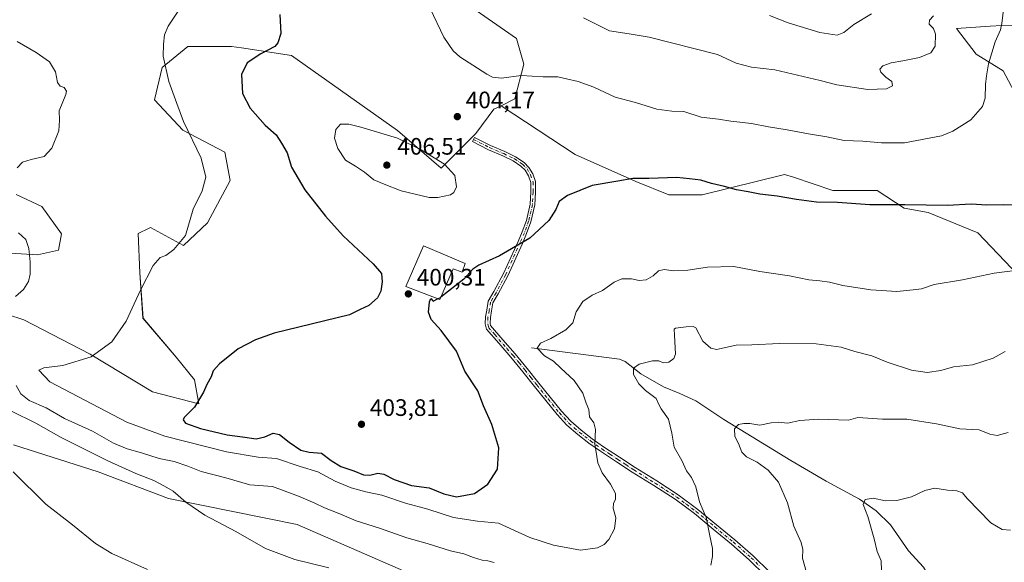
# Model space of a CAD drawing. Units: metres. Extents: x 583989 to 587460, y 4694231 to 4696594.
# Drawn here: x 585826 to 586241, y 4695916 to 4696144 of the extents above; entities that cross this region are included whole.
import ezdxf

# ---------------------------------------------------------------- set-up
doc = ezdxf.new("R2010")
doc.units = ezdxf.units.M
doc.header["$MEASUREMENT"] = 0
doc.linetypes.add('DGN Style 3', pattern=[2.307223, 1.648017, -0.659207])
doc.linetypes.add('DGN Style 4', pattern=[2.638475, 1.318413, -0.659207, 0.001648, -0.659207])
for name, color, linetype, lineweight in [('Camino Cxs', 7, 'Continuous', 0), ('Camino eje', 30, 'DGN Style 4', 13), ('Corriente natural lineal', 142, 'Continuous', 13), ('Cultivos herbáceos CxS', 92, 'Continuous', 0), ('Curva de nivel maestra', 30, 'Continuous', 30), ('Curva de nivel maestra oculto', 30, 'DGN Style 3', 30), ('Curva de nivel normal', 30, 'Continuous', 0), ('Edificación industrial Cxs', 135, 'Continuous', 13), ('Matorral CxS', 135, 'Continuous', 0), ('Punto de cota en terreno', 7, 'Continuous', 0), ('Rótulo de punto de cota en terreno', 7, 'Continuous', 0), ('Suelo desnudo CxS', 253, 'Continuous', 0)]:
    doc.layers.add(name, color=color, linetype=linetype, lineweight=lineweight)
doc.styles.add('Style-Arial', font='txt')

# ---------------------------------------------------------------- blocks, each defined once
blk = doc.blocks.new('*U8')
at = {"layer": 'Matorral CxS', "color": 135, "linetype": 'Continuous', "lineweight": 0}
for points in [[(586259.0837, 4696141.2137, 402.4636), (586240.0313, 4696141.8157, 405.3139), (586235.1679, 4696141.4831, 405.9753), (586220.9823, 4696140.5131, 408.6287), (586229.2566, 4696129.7281, 406.8266), (586240.6993, 4696122.7599, 404.1728), (586246.4341, 4696111.9709, 403.0337)], [(586246.9181, 4696036.7007, 395.0817), (586229.9593, 4696054.5167, 398.1628), (586209.0535, 4696062.9937, 399.8994), (586198.8893, 4696064.8819, 400.1382), (586187.5593, 4696072.3329, 401.4621), (586168.9037, 4696072.3329, 401.0685), (586152.2951, 4696077.8719, 401.6313), (586148.5517, 4696079.1203, 401.7688), (586113.7837, 4696070.4533, 399.509), (586099.8129, 4696070.4295, 399.2967), (586085.8317, 4696076.1237, 400.1887), (586060.41, 4696087.5137, 401.7565), (586029.1301, 4696108.0431, 404.3094), (586034.9675, 4696110.9751, 404.4317), (586038.7514, 4696125.5921, 405.683), (586035.5575, 4696136.3859, 406.6232), (586015.4175, 4696150.3861, 406.5791)]]:
    blk.add_polyline3d(points, dxfattribs=at)
blk = doc.blocks.new('*U19')
at = {"layer": 'Matorral CxS', "color": 135, "linetype": 'Continuous', "lineweight": 0}
for points in [[(586005.4848, 4695904.4719, 386.4935), (585943.2031, 4695931.6811, 387.548), (585889.0631, 4695942.5327, 384.7816), (585859.3388, 4695953.7709, 383.4338), (585823.7555, 4695965.1451, 381.0209)], [(585824.8399, 4696070.5959, 390.4919), (585835.6445, 4696065.5329, 391.3235), (585843.9207, 4696054.1123, 391.5756), (585842.6623, 4696047.1243, 391.0875), (585833.7755, 4696045.2023, 390.1802), (585803.9249, 4696047.0569, 387.1477)], [(585814.1295, 4696022.2995, 389.8321), (585828.1089, 4696017.8767, 390.9405), (585856.0763, 4696003.3143, 394.2885), (585882.28, 4695987.4973, 397.8976), (585901.836, 4695982.4289, 399.7855), (585899.9129, 4695992.5903, 399.1959), (585892.2749, 4696002.1045, 397.6868), (585878.2753, 4696018.5983, 395.3951), (585876.9718, 4696037.6529, 394.3422), (585876.3076, 4696054.1675, 393.4534), (585880.9147, 4696056.4827, 393.6142), (585881.3829, 4696056.7177, 393.6291), (585895.3673, 4696049.1189, 394.9603), (585905.5107, 4696058.6645, 395.3681), (585915.0049, 4696076.4671, 395.8168), (585912.8087, 4696088.4541, 396.3097), (585895.0009, 4696097.7873, 394.6085), (585883.1295, 4696110.5131, 393.6021), (585886.3441, 4696124.0611, 394.6593), (585897.1246, 4696132.9729, 395.9783), (585915.5403, 4696133.0039, 398.1971), (585919.7671, 4696132.3633, 398.6731), (585940.7935, 4696129.1765, 400.5825), (585985.4587, 4696097.5505, 404.5422), (586003.9019, 4696081.7001, 405.2424), (586018.4819, 4696096.3363, 403.986), (586026.0845, 4696106.5127, 404.2913), (586029.1301, 4696108.0431, 404.3094), (586060.41, 4696087.5137, 401.7565), (586085.8317, 4696076.1237, 400.1887), (586099.8129, 4696070.4295, 399.2967), (586113.7837, 4696070.4533, 399.509), (586148.5517, 4696079.1203, 401.7688), (586152.2951, 4696077.8719, 401.6313), (586168.9037, 4696072.3329, 401.0685), (586187.5593, 4696072.3329, 401.4621), (586198.8893, 4696064.8819, 400.1382), (586209.0535, 4696062.9937, 399.8994), (586229.9593, 4696054.5167, 398.1628), (586246.9181, 4696036.7007, 395.0817)], [(586246.4341, 4696111.9709, 403.0337), (586240.6993, 4696122.7599, 404.1728), (586229.2566, 4696129.7281, 406.8266), (586220.9823, 4696140.5131, 408.6287), (586235.1679, 4696141.4831, 405.9753), (586240.0313, 4696141.8157, 405.3139), (586259.0837, 4696141.2137, 402.4636)]]:
    blk.add_polyline3d(points, dxfattribs=at)
blk = doc.blocks.new('*U20')
at = {"layer": 'Cultivos herbáceos CxS', "color": 92, "linetype": 'Continuous', "lineweight": 0}
for points in [[(586015.4175, 4696150.3861, 406.5791), (586035.5575, 4696136.3859, 406.6232), (586038.7514, 4696125.5921, 405.683), (586034.9675, 4696110.9751, 404.4317), (586029.1301, 4696108.0431, 404.3094), (586026.0845, 4696106.5127, 404.2913), (586018.4819, 4696096.3363, 403.986), (586003.9019, 4696081.7001, 405.2424), (585985.4587, 4696097.5505, 404.5422), (585940.7935, 4696129.1765, 400.5825), (585919.7671, 4696132.3633, 398.6731), (585915.5403, 4696133.0039, 398.1971), (585897.1246, 4696132.9729, 395.9783), (585886.3441, 4696124.0611, 394.6593), (585883.1295, 4696110.5131, 393.6021), (585895.0009, 4696097.7873, 394.6085), (585912.8087, 4696088.4541, 396.3097), (585915.0049, 4696076.4671, 395.8168), (585905.5107, 4696058.6645, 395.3681), (585895.3673, 4696049.1189, 394.9603), (585881.3829, 4696056.7177, 393.6291), (585880.9147, 4696056.4827, 393.6142), (585876.3076, 4696054.1675, 393.4534), (585876.9718, 4696037.6529, 394.3422), (585878.2753, 4696018.5983, 395.3951), (585892.2749, 4696002.1045, 397.6868), (585899.9129, 4695992.5903, 399.1959), (585901.836, 4695982.4289, 399.7855), (585882.28, 4695987.4973, 397.8976), (585856.0763, 4696003.3143, 394.2885), (585828.1089, 4696017.8767, 390.9405), (585814.1295, 4696022.2995, 389.8321)], [(585803.9249, 4696047.0569, 387.1477), (585833.7755, 4696045.2023, 390.1802), (585842.6623, 4696047.1243, 391.0875), (585843.9207, 4696054.1123, 391.5756), (585835.6445, 4696065.5329, 391.3235), (585824.8399, 4696070.5959, 390.4919)], [(585823.7555, 4695965.1451, 381.0209), (585859.3388, 4695953.7709, 383.4338), (585889.0631, 4695942.5327, 384.7816), (585943.2031, 4695931.6811, 387.548), (586005.4848, 4695904.4719, 386.4935)]]:
    blk.add_polyline3d(points, dxfattribs=at)
blk = doc.blocks.new('5PATER')
at = {"layer": 'Suelo desnudo CxS', "linetype": 'Continuous', "lineweight": 0}
h = blk.add_hatch(color=51, dxfattribs=at)
edge = h.paths.add_edge_path()
edge.add_ellipse((0, 0), major_axis=(-0.11, -0.111), ratio=0.999422, start_angle=0, end_angle=360)

msp = doc.modelspace()

# ---------------------------------------------------------------- linework, layer by layer
at = {"layer": 'Camino Cxs', "color": 7, "linetype": 'Continuous', "lineweight": 0}
msp.add_polyline3d([(586140.5, 4695910.03, 387.12), (586133.7, 4695916.79, 388.1), (586126.16, 4695923.37, 389.02), (586118.47, 4695929.72, 389.87), (586110.56, 4695936.18, 390.71), (586102.41, 4695942.27, 391.45), (586093.45, 4695947.99, 392.25), (586084.42, 4695953.66, 393.25), (586077.69, 4695958.06, 394.14), (586070.98, 4695962.49, 394.91), (586066.15, 4695965.89, 395.51), (586061.45, 4695969.53, 396.11), (586056.9, 4695973.51, 396.52), (586052.81, 4695977.91, 396.93), (586048.04, 4695983.79, 397.24), (586043.27, 4695989.69, 397.58), (586038.33, 4695995.91, 397.84), (586033.29, 4696002.04, 397.98), (586028.14, 4696007.96, 398.43), (586022.98, 4696013.88, 398.67), (586022.47, 4696016.11, 398.65), (586022.62, 4696019.04, 398.69), (586023.17, 4696021.94, 398.83), (586023.74, 4696025.65, 399.01), (586026.14, 4696029.74, 399.04), (586030.19, 4696037.3, 399.28), (586036.29, 4696050.85, 400.49), (586038.04, 4696054.9, 400.87), (586039.78, 4696059.71, 401.23), (586041.38, 4696066.49, 401.6), (586041.64, 4696071.68, 401.68), (586041.64, 4696075.69, 401.71), (586040.65, 4696078.43, 401.88), (586039.26, 4696080.82, 402.09), (586037.52, 4696082.57, 402.22), (586034.26, 4696084.78, 402.48), (586029.86, 4696086.92, 402.77), (586023.87, 4696089.5, 403.31), (586017.05, 4696092.91, 403.87), (586017.95, 4696094.7, 403.85), (586024.72, 4696091.32, 403.28), (586030.69, 4696088.74, 402.78), (586035.26, 4696086.52, 402.46), (586038.8, 4696084.12, 402.23), (586040.86, 4696082.05, 402.03), (586042.47, 4696079.28, 401.75), (586043.64, 4696076.04, 401.53), (586043.64, 4696071.63, 401.43), (586043.37, 4696066.21, 401.32), (586041.7, 4696059.14, 400.96), (586039.9, 4696054.16, 400.6), (586038.12, 4696050.05, 400.25), (586031.99, 4696036.42, 399.11), (586027.88, 4696028.76, 398.86), (586025.66, 4696024.96, 398.84), (586025.14, 4696021.6, 398.7), (586024.61, 4696018.8, 398.58), (586024.48, 4696016.29, 398.52), (586024.72, 4696015.39, 398.51), (586029.87, 4696009.47, 398.1), (586035.05, 4696003.53, 397.54), (586040.13, 4695997.36, 397.51), (586045.07, 4695991.13, 397.32), (586049.83, 4695985.24, 396.99), (586054.55, 4695979.42, 396.67), (586058.5, 4695975.16, 396.31), (586062.91, 4695971.31, 395.91), (586067.52, 4695967.74, 395.29), (586072.28, 4695964.39, 394.78), (586078.95, 4695959.98, 393.96), (586085.66, 4695955.6, 393.01), (586094.68, 4695949.94, 392.04), (586103.72, 4695944.16, 391.21), (586111.98, 4695938, 390.39), (586119.93, 4695931.5, 389.67), (586127.65, 4695925.13, 388.78), (586135.27, 4695918.48, 387.87), (586142.17, 4695911.61, 386.98)], dxfattribs=at)
msp.add_polyline3d([(586140.5, 4695910.03, 387.12), (586133.7, 4695916.79, 388.1), (586126.16, 4695923.37, 389.02), (586118.47, 4695929.72, 389.87), (586110.56, 4695936.18, 390.71), (586102.41, 4695942.27, 391.45), (586093.45, 4695947.99, 392.25), (586084.42, 4695953.66, 393.25), (586077.69, 4695958.06, 394.14), (586070.98, 4695962.49, 394.91), (586066.15, 4695965.89, 395.51), (586061.45, 4695969.53, 396.11), (586056.9, 4695973.51, 396.52), (586052.81, 4695977.91, 396.93), (586048.04, 4695983.79, 397.24), (586043.27, 4695989.69, 397.58), (586038.33, 4695995.91, 397.84), (586033.29, 4696002.04, 397.98), (586028.14, 4696007.96, 398.43), (586022.98, 4696013.88, 398.67), (586022.47, 4696016.11, 398.65), (586022.62, 4696019.04, 398.69), (586023.17, 4696021.94, 398.83), (586023.74, 4696025.65, 399.01), (586026.14, 4696029.74, 399.04), (586030.19, 4696037.3, 399.28), (586036.29, 4696050.85, 400.49), (586038.04, 4696054.9, 400.87), (586039.78, 4696059.71, 401.23), (586041.38, 4696066.49, 401.6), (586041.64, 4696071.68, 401.68), (586041.64, 4696075.69, 401.71), (586040.65, 4696078.43, 401.88), (586039.26, 4696080.82, 402.09), (586037.52, 4696082.57, 402.22), (586034.26, 4696084.78, 402.48), (586029.86, 4696086.92, 402.77), (586023.87, 4696089.5, 403.31), (586017.05, 4696092.91, 403.87), (586017.95, 4696094.7, 403.85), (586024.72, 4696091.32, 403.28), (586030.69, 4696088.74, 402.78), (586035.26, 4696086.52, 402.46), (586038.8, 4696084.12, 402.23), (586040.86, 4696082.05, 402.03), (586042.47, 4696079.28, 401.75), (586043.64, 4696076.04, 401.53), (586043.64, 4696071.63, 401.43), (586043.37, 4696066.21, 401.32), (586041.7, 4696059.14, 400.96), (586039.9, 4696054.16, 400.6), (586038.12, 4696050.05, 400.25), (586031.99, 4696036.42, 399.11), (586027.88, 4696028.76, 398.86), (586025.66, 4696024.96, 398.84), (586025.14, 4696021.6, 398.7), (586024.61, 4696018.8, 398.58), (586024.48, 4696016.29, 398.52), (586024.72, 4696015.39, 398.51), (586029.87, 4696009.47, 398.1), (586035.05, 4696003.53, 397.54), (586040.13, 4695997.36, 397.51), (586045.07, 4695991.13, 397.32), (586049.83, 4695985.24, 396.99), (586054.55, 4695979.42, 396.67), (586058.5, 4695975.16, 396.31), (586062.91, 4695971.31, 395.91), (586067.52, 4695967.74, 395.29), (586072.28, 4695964.39, 394.78), (586078.95, 4695959.98, 393.96), (586085.66, 4695955.6, 393.01), (586094.68, 4695949.94, 392.04), (586103.72, 4695944.16, 391.21), (586111.98, 4695938, 390.39), (586119.93, 4695931.5, 389.67), (586127.65, 4695925.13, 388.78), (586135.27, 4695918.48, 387.87), (586142.17, 4695911.61, 386.98)], dxfattribs=at)
at = {"layer": 'Camino eje', "color": 30, "linetype": 'DGN Style 4', "lineweight": 13}
msp.add_polyline3d([(586017.5, 4696093.81, 403.86), (586024.29, 4696090.41, 403.29), (586030.27, 4696087.83, 402.75), (586034.76, 4696085.65, 402.47), (586038.16, 4696083.34, 402.22), (586040.06, 4696081.44, 402.05), (586041.56, 4696078.86, 401.81), (586042.64, 4696075.87, 401.6), (586042.64, 4696071.65, 401.54), (586042.37, 4696066.35, 401.46), (586040.74, 4696059.42, 401.09), (586038.97, 4696054.53, 400.73), (586037.21, 4696050.45, 400.37), (586031.09, 4696036.86, 399.2), (586027.01, 4696029.25, 398.95), (586024.7, 4696025.31, 398.92), (586024.16, 4696021.77, 398.77), (586023.61, 4696018.92, 398.63), (586023.48, 4696016.2, 398.59), (586023.85, 4696014.64, 398.59), (586026.43, 4696011.68, 398.42), (586031.58, 4696005.76, 398.02), (586034.17, 4696002.79, 397.76), (586036.71, 4695999.7, 397.65), (586039.23, 4695996.64, 397.67), (586041.7, 4695993.52, 397.61), (586044.17, 4695990.41, 397.45), (586048.94, 4695984.52, 397.11), (586053.68, 4695978.67, 396.8), (586055.66, 4695976.54, 396.62), (586057.7, 4695974.34, 396.41), (586059.98, 4695972.35, 396.22), (586062.18, 4695970.42, 396.01), (586066.84, 4695966.82, 395.4), (586071.63, 4695963.44, 394.84), (586074.99, 4695961.23, 394.47), (586078.32, 4695959.02, 394.05), (586081.68, 4695956.83, 393.55), (586085.04, 4695954.63, 393.12), (586094.07, 4695948.97, 392.14), (586098.55, 4695946.11, 391.76), (586103.07, 4695943.22, 391.33), (586107.2, 4695940.14, 391.02), (586111.27, 4695937.09, 390.55), (586115.25, 4695933.84, 390.17), (586119.2, 4695930.61, 389.77), (586126.91, 4695924.25, 388.9), (586134.49, 4695917.64, 388), (586137.94, 4695914.2, 387.48)], dxfattribs=at)
at = {"layer": 'Corriente natural lineal', "color": 142, "linetype": 'Continuous', "lineweight": 13}
msp.add_polyline3d([(586041.99, 4696006.07, 396.14), (586078.98, 4696001.21, 391.4), (586081.46, 4696000.31, 391.12), (586088.01, 4695995.07, 390.09), (586097.54, 4695989.63, 389.28), (586104.42, 4695986.79, 388.56), (586111.24, 4695983.74, 387.41), (586123.02, 4695975.8, 386.17), (586151.18, 4695958.52, 382.81), (586166.15, 4695949.82, 381.66), (586180.1, 4695942.26, 380.46), (586187.13, 4695937.44, 379.83), (586193.22, 4695931.45, 379.22), (586200.71, 4695920.5, 378.21), (586207.04, 4695913.71, 377.27), (586208.65, 4695911.16, 377.03), (586214.4, 4695896.98, 376.1), (586216.39, 4695892.73, 375.47), (586222.14, 4695882.98, 374.32)], dxfattribs=at)
at = {"layer": 'Cultivos herbáceos CxS', "color": 92, "linetype": 'Continuous', "lineweight": 0}
for points in [[(586029.13, 4696108.04, 404.31), (586034.97, 4696110.98, 404.43), (586038.75, 4696125.59, 405.68), (586035.56, 4696136.39, 406.62), (586015.42, 4696150.39, 406.58)], [(586029.13, 4696108.04, 404.31), (586026.08, 4696106.51, 404.29), (586018.48, 4696096.34, 403.99), (586003.9, 4696081.7, 405.24), (585985.46, 4696097.55, 404.54), (585940.79, 4696129.18, 400.58), (585919.77, 4696132.36, 398.67), (585915.54, 4696133, 398.2), (585897.12, 4696132.97, 395.98), (585886.34, 4696124.06, 394.66), (585883.13, 4696110.51, 393.6), (585895, 4696097.79, 394.61), (585912.81, 4696088.45, 396.31), (585915, 4696076.47, 395.82), (585905.51, 4696058.66, 395.37), (585895.37, 4696049.12, 394.96), (585881.38, 4696056.72, 393.63), (585880.91, 4696056.48, 393.61), (585876.31, 4696054.17, 393.45), (585876.97, 4696037.65, 394.34), (585878.28, 4696018.6, 395.4), (585892.27, 4696002.1, 397.69), (585899.91, 4695992.59, 399.2), (585901.84, 4695982.43, 399.79), (585882.28, 4695987.5, 397.9), (585856.08, 4696003.31, 394.29), (585828.11, 4696017.88, 390.94), (585814.13, 4696022.3, 389.83)], [(585803.92, 4696047.06, 387.15), (585833.78, 4696045.2, 390.18), (585842.66, 4696047.12, 391.09), (585843.92, 4696054.11, 391.58), (585835.64, 4696065.53, 391.32), (585824.84, 4696070.6, 390.49)], [(585823.76, 4695965.15, 381.02), (585859.34, 4695953.77, 383.43), (585889.06, 4695942.53, 384.78), (585943.2, 4695931.68, 387.55), (586005.48, 4695904.47, 386.49)]]:
    msp.add_polyline3d(points, dxfattribs=at)
at = {"layer": 'Curva de nivel maestra', "color": 30, "linetype": 'Continuous', "lineweight": 30, "elevation": 400, "flags": 128}
for points in [[(585935.88, 4696146.49), (585936.39, 4696138.39), (585935.09, 4696134.53), (585933.8, 4696133), (585927.94, 4696129.93), (585922.2, 4696126.04), (585919.83, 4696121.22), (585920.26, 4696113.2), (585923.49, 4696106.95), (585929.69, 4696099.88), (585934.31, 4696095.7), (585936.57, 4696092.23), (585939.06, 4696088.12), (585940.9, 4696082.2), (585946.4, 4696072.55), (585955.22, 4696061.56), (585962.55, 4696053.26), (585975.24, 4696041.43), (585978.76, 4696037.28), (585979, 4696033.86), (585978.53, 4696029.9), (585977, 4696027.09), (585973.47, 4696023.92), (585969.8, 4696022.18), (585965.3, 4696019.9), (585933.47, 4696012.23), (585925.73, 4696009.45), (585918.39, 4696005.62), (585910.51, 4695999.33), (585907.84, 4695996.3), (585906.93, 4695993.87), (585905.14, 4695990.63), (585903.73, 4695987.33), (585899.93, 4695981), (585895.56, 4695976.66), (585895.13, 4695975.75), (585896.2, 4695974.31), (585902.47, 4695972.08), (585913.78, 4695969.42), (585920.22, 4695968.51), (585925.9, 4695967.74), (585929.64, 4695968.48), (585933.14, 4695970.06), (585935.81, 4695969.55), (585939.84, 4695966.33), (585944.83, 4695962.96), (585948.22, 4695962.07), (585953.44, 4695961.6), (585957.51, 4695958.61), (585961.59, 4695956.11), (585967.08, 4695954.26), (585971.14, 4695952.6), (585973.8, 4695952.37), (585977.14, 4695953.17), (585979.8, 4695952.88), (585984.14, 4695950.62), (585991.38, 4695948.06), (585998.78, 4695947.12), (586005.04, 4695944.47), (586010.33, 4695943.32), (586017.95, 4695944.73), (586023.5, 4695948.54), (586027.69, 4695954.87), (586028.22, 4695963.93), (586025.23, 4695973.76), (586021.73, 4695981.6), (586019.27, 4695987.91), (586013.86, 4695996.16), (586010.33, 4696004.66), (586003.95, 4696013.33), (585999.61, 4696018), (585998.6, 4696021), (585998.91, 4696025.48), (585999.53, 4696026.78), (586000.45, 4696025.69), (586002.4, 4696026.68)], [(586245.48, 4696066.16), (586240.85, 4696066.23), (586233.81, 4696066.14), (586227.13, 4696066.52), (586217.16, 4696065.93), (586199.18, 4696066.25), (586184.49, 4696066.24), (586170.85, 4696067.22), (586162.03, 4696067.44), (586153.59, 4696068.46), (586145.41, 4696069.98), (586138.11, 4696070.71), (586133.25, 4696071.7), (586128.3, 4696072.55), (586123.25, 4696074.02), (586117.79, 4696075.27), (586113.24, 4696076.67), (586108.56, 4696077.2), (586103.13, 4696077.8), (586091.32, 4696077.39), (586084.67, 4696077.31), (586078.35, 4696076.22), (586067.46, 4696074.4), (586057.13, 4696070.25), (586053.62, 4696067.61), (586052.23, 4696064.26), (586049.26, 4696059.66), (586041.25, 4696052.28), (586028.46, 4696044.81), (586019.8, 4696040.84), (586017.3, 4696039.17), (586013.46, 4696034.91), (586003.71, 4696027.37)]]:
    msp.add_lwpolyline(points, dxfattribs=at)
at = {"layer": 'Curva de nivel maestra oculto', "color": 30, "linetype": 'DGN Style 3', "lineweight": 30, "elevation": 400, "flags": 128}
msp.add_lwpolyline([(586002.4, 4696026.68), (586003.62, 4696027.3), (586003.71, 4696027.37)], dxfattribs=at)
at = {"layer": 'Curva de nivel normal', "color": 30, "linetype": 'Continuous', "lineweight": 0, "flags": 128}
for points, elevation in [([(586240.91, 4696149.66), (586240.04, 4696142.66), (586239.52, 4696140), (586237.26, 4696135), (586234.45, 4696125.66), (586233.63, 4696120.58), (586233.15, 4696117), (586233.09, 4696111.25), (586231.92, 4696107.66), (586226.99, 4696102.02), (586219.51, 4696097.34), (586214.64, 4696095.37), (586199.13, 4696092.44), (586189.46, 4696092.38), (586181.46, 4696093.08), (586173.61, 4696093.32), (586166.32, 4696094.94), (586158.63, 4696096.12), (586149.72, 4696097.85), (586141.79, 4696099.12), (586134.66, 4696100.59), (586125.92, 4696101.56), (586120.66, 4696102.37), (586113.46, 4696103.26), (586106.13, 4696105.58), (586101.13, 4696105.73), (586094.79, 4696106.61), (586085.79, 4696109.4), (586077.14, 4696111.58), (586068.2, 4696115.82), (586061.67, 4696118.2), (586056.74, 4696119.28), (586053.04, 4696120.14), (586046.82, 4696120.14), (586037.6, 4696120.76), (586029.27, 4696119.66), (586025.58, 4696120.09), (586023.1, 4696121.3), (586011.74, 4696128.61), (586008.89, 4696131.21), (586004.99, 4696136.86), (585999.21, 4696148.91)], 405), ([(586247.79, 4696038.88), (586236.79, 4696037.45), (586223.56, 4696034.62), (586211.63, 4696032.71), (586206.31, 4696030.85), (586202.74, 4696030.52), (586195.82, 4696029.75), (586184.97, 4696030.4), (586173.13, 4696032.23), (586167.46, 4696033.74), (586163.43, 4696034.31), (586158.72, 4696034.61), (586150.59, 4696036.4), (586138.17, 4696038.21), (586127.13, 4696040.32), (586116.13, 4696040.01), (586107.79, 4696038.72), (586101.79, 4696038.44), (586097.79, 4696039.02), (586095.44, 4696038.5), (586093.16, 4696036.42), (586090.19, 4696034.65), (586087.33, 4696034.42), (586084.08, 4696035.08), (586079.95, 4696035.04), (586076.79, 4696033.68), (586071.79, 4696030.18), (586067.46, 4696028.25), (586063.62, 4696025.6), (586060.78, 4696021.19), (586059.29, 4696016.56), (586056.46, 4696013.66), (586050.13, 4696009.98), (586045.78, 4696008.02), (586044.38, 4696005.94), (586047.43, 4696002.64), (586051.28, 4696000.42), (586054.35, 4695997.46), (586059.94, 4695992.34), (586063.52, 4695986.96), (586065.01, 4695982.74), (586066.1, 4695980.06), (586066.38, 4695976.92), (586068.14, 4695974.4), (586068.97, 4695971.66), (586068.68, 4695965.66), (586069.86, 4695957.6), (586071.67, 4695953.4), (586075.29, 4695948.6), (586077.27, 4695944.66), (586077.33, 4695942.33), (586076.43, 4695940.44), (586076.42, 4695938.44), (586077.48, 4695934.48), (586076.98, 4695929.77), (586074.55, 4695925.25), (586072.49, 4695923.22), (586069.81, 4695921.81), (586062.63, 4695920.84), (586051.28, 4695922.85), (586041.22, 4695926.09), (586027.99, 4695932.17), (586019.13, 4695933.03), (586009.15, 4695934.6), (585998.23, 4695938.03), (585988.89, 4695940.64), (585978.86, 4695944.02), (585972.17, 4695945.37), (585966, 4695947.07), (585959.26, 4695949.93), (585951.88, 4695953.8), (585944.5, 4695956.11), (585934.52, 4695959.42), (585926.82, 4695960.04), (585913.47, 4695962.23), (585887.47, 4695968.85), (585871.47, 4695974.72), (585839.05, 4695991.77), (585834.42, 4695996.69), (585836.46, 4695997.61), (585844.47, 4695998.64), (585856.47, 4696002.21), (585865.08, 4696008.56), (585871.15, 4696017.33), (585877.02, 4696030), (585882.56, 4696040.66), (585885.51, 4696044.07), (585887.95, 4696044.96), (585891.26, 4696047.4), (585896.25, 4696053.33), (585899.43, 4696064.4), (585903.26, 4696072.22), (585904.72, 4696077.92), (585902.74, 4696085.92), (585895.3, 4696101.44), (585892.48, 4696109), (585889.17, 4696118.26), (585886.74, 4696128.83), (585886.88, 4696134.01), (585887.27, 4696137.92), (585888.91, 4696141.49), (585893.07, 4696147.84)], 395), ([(586063.79, 4696145.09), (586074.79, 4696139.55), (586083.13, 4696138.31), (586091.52, 4696136.96), (586120.37, 4696129.59), (586128.2, 4696126), (586134.62, 4696124.32), (586144.45, 4696123.14), (586163.56, 4696118.59), (586170.6, 4696116.8), (586183.62, 4696114.83), (586191.48, 4696115.17), (586194.08, 4696116.46), (586193.68, 4696118.26), (586191.2, 4696120.07), (586189.15, 4696122.12), (586188.75, 4696123.48), (586189.98, 4696124.84), (586193.51, 4696126.16), (586198.42, 4696126.87), (586205.41, 4696128.38), (586210.15, 4696130.33), (586212.03, 4696133.11), (586212.09, 4696138.14), (586211.29, 4696140.56), (586209.53, 4696142.32), (586209.6, 4696144.1), (586211.34, 4696145.9)], 410), ([(586142.17, 4696146.04), (586150.1, 4696142.97), (586163.42, 4696138.83), (586170.71, 4696137.76), (586173.58, 4696138.87), (586177.74, 4696142.28), (586185.22, 4696146.8)], 415), ([(585825.24, 4696135.01), (585833.29, 4696130.51), (585838.88, 4696126.48), (585841.4, 4696122.28), (585842.28, 4696117.81), (585843.35, 4696116.21), (585845.13, 4696115.66), (585846.02, 4696114.2), (585845.83, 4696112.69), (585843.01, 4696105.87), (585843.12, 4696101.95), (585842.87, 4696097.41), (585839.83, 4696090.1), (585836.65, 4696086.62), (585831.16, 4696085.38), (585827.53, 4696084.18), (585825.32, 4696081.92)], 390), ([(585964.99, 4696100.25), (585961.49, 4696100.21), (585959.56, 4696098), (585958.98, 4696094.33), (585960.3, 4696090), (585963.61, 4696085.06), (585967.73, 4696082.59), (585971.55, 4696080.07), (585975.47, 4696076.82), (585979.86, 4696074.98), (585987.05, 4696072.17), (585998.84, 4696069.36), (586002.47, 4696069.33), (586007.79, 4696070.54), (586009.24, 4696071.47), (586010.3, 4696073.89), (586009.65, 4696078.58), (586005.24, 4696083.34), (585995.44, 4696089.43), (585985.51, 4696094.37), (585970.11, 4696099.04), (585964.99, 4696100.25)], 405), ([(585825.83, 4696054.5), (585828.96, 4696051.69), (585830.18, 4696047.94), (585830.78, 4696042.33), (585830.81, 4696037), (585830.05, 4696034), (585827.99, 4696030.6), (585824.56, 4696027.67)], 390), ([(586117.48, 4695914.45), (586118.22, 4695918.19), (586118.18, 4695921.57), (586117.02, 4695926.89), (586115.54, 4695934.74), (586114.26, 4695937.58), (586112.79, 4695941.14), (586111.24, 4695947.54), (586109.35, 4695951.43), (586107.19, 4695954.22), (586105.25, 4695958.56), (586102.04, 4695964.19), (586101.04, 4695970.13), (586099.6, 4695976.03), (586096.52, 4695980.32), (586095.39, 4695982.41), (586094.4, 4695984.66), (586090.03, 4695988), (586087.18, 4695990.81), (586084.9, 4695994.79), (586084.92, 4695997.46), (586087.34, 4695999.22), (586092.89, 4696000.49), (586095.53, 4696000.51), (586097.46, 4695999.75), (586099.79, 4695999.95), (586101.88, 4696001.58), (586102.57, 4696003.37), (586102.24, 4696011.42), (586102.02, 4696013.94), (586102.57, 4696014.37), (586107.13, 4696014.92), (586110.02, 4696015.08), (586111.15, 4696014.43), (586114.14, 4696008.86), (586117.48, 4696005.84), (586119.83, 4696005.34), (586128.16, 4696007.11), (586134.73, 4696007.27), (586146.4, 4696007.93), (586161.89, 4696007.76), (586172.4, 4696006.34), (586178.21, 4696004.43), (586185.27, 4696002.65), (586191.81, 4696000.04), (586201.98, 4695996.69), (586208.63, 4695995.64), (586214.35, 4695996.5), (586219.74, 4695998), (586227.73, 4695998.9), (586236.46, 4696001.65), (586241.46, 4696004.48)], 390), ([(585824.88, 4695990.21), (585826.86, 4695986.59), (585830.26, 4695983.92), (585837.53, 4695980.73), (585845.14, 4695976.33), (585857.03, 4695970.89), (585865.88, 4695965.91), (585871.6, 4695963.5), (585877.68, 4695961.84), (585885.11, 4695959.44), (585891.47, 4695958.12), (585897.1, 4695956.22), (585902.74, 4695953.98), (585913.15, 4695951.27), (585923.31, 4695948.36), (585932.79, 4695947.65), (585943.82, 4695943.54), (585950.68, 4695940.64), (585954.8, 4695938.65), (585961.22, 4695936.09), (585968.14, 4695933.23), (585977.96, 4695930.13), (585989.37, 4695925.94), (585998.02, 4695923.56), (586007.82, 4695920.54), (586013.4, 4695919.19), (586017.46, 4695917.71), (586021.15, 4695916.64), (586023.54, 4695916.28), (586026.15, 4695915.56)], 390), ([(585822.91, 4695979.39), (585833.06, 4695974.24), (585843.8, 4695968.32), (585863.42, 4695958.37), (585875.24, 4695953.07), (585882.8, 4695950.15), (585887.33, 4695947.71), (585891.02, 4695945.61), (585896.3, 4695940.97), (585904.31, 4695935.5), (585917.44, 4695928.64), (585929.9, 4695921.48), (585942.23, 4695916.82), (585956.55, 4695913.3)], 385), ([(586157.83, 4695911.33), (586156.09, 4695917.48), (586156.22, 4695921.09), (586155.62, 4695924.06), (586152.44, 4695930.92), (586149.77, 4695940.79), (586145.95, 4695949.49), (586141.66, 4695954.45), (586137, 4695957.82), (586132.47, 4695960.14), (586130.59, 4695962.08), (586129.16, 4695965.72), (586127.61, 4695968.63), (586127.51, 4695971.92), (586129.1, 4695973.69), (586131.33, 4695974.2), (586133.89, 4695974.1), (586138.15, 4695973.44), (586142.97, 4695974.5), (586146.14, 4695974.68), (586149.75, 4695974.29), (586154.94, 4695975.4), (586162.83, 4695975.96), (586175.46, 4695975.52), (586179.43, 4695976.64), (586189.87, 4695976.05), (586200.1, 4695975.97), (586212.55, 4695974.09), (586222.41, 4695971.95), (586230.5, 4695971.54), (586235.1, 4695969.72), (586238.13, 4695969.17), (586242.79, 4695970.39)], 385), ([(585880.16, 4695912.62), (585865.13, 4695919.33), (585858.2, 4695923.56), (585848.63, 4695931.49), (585837.33, 4695940.19), (585823.52, 4695953.74)], 380), ([(586243.79, 4695929.2), (586240.28, 4695929.48), (586235.51, 4695932.38), (586225.5, 4695942.56), (586223.46, 4695944.89), (586221.13, 4695945.78), (586217.13, 4695946.08), (586211.9, 4695946.95), (586207.67, 4695945.95), (586202, 4695943.31), (586195.9, 4695941.79), (586191.13, 4695941.64), (586185.9, 4695942.67), (586182.47, 4695942.13), (586181.62, 4695939.99), (586183.6, 4695934.97), (586186.35, 4695925.63), (586187.61, 4695920.25), (586189.21, 4695916.38), (586189.46, 4695912.2)], 380)]:
    msp.add_lwpolyline(points, dxfattribs=dict(at, elevation=elevation))
at = {"layer": 'Edificación industrial Cxs', "color": 135, "linetype": 'Continuous', "lineweight": 13, "elevation": 402.08, "flags": 128}
msp.add_lwpolyline([(586013.96, 4696041.53), (586012.73, 4696037.94), (586008.96, 4696039.29), (586003.26, 4696026.35), (585988.94, 4696031.87), (585996.48, 4696049.01)], close=True, dxfattribs=at)
at = {"layer": 'Edificación industrial Cxs', "color": 135, "linetype": 'Continuous', "lineweight": 13}
msp.add_polyline3d([(586013.96, 4696041.53, 401.21), (586012.73, 4696037.94, 400.97), (586008.96, 4696039.29, 401.18), (586003.26, 4696026.35, 400.28), (585988.94, 4696031.87, 400.6), (585996.48, 4696049.01, 402.08), (586013.96, 4696041.53, 401.21)], dxfattribs=at)
at = {"layer": 'Matorral CxS', "color": 135, "linetype": 'Continuous', "lineweight": 0}
for points in [[(586029.13, 4696108.04, 404.31), (586034.97, 4696110.98, 404.43), (586038.75, 4696125.59, 405.68), (586035.56, 4696136.39, 406.62), (586015.42, 4696150.39, 406.58)], [(586246.43, 4696111.97, 403.03), (586240.7, 4696122.76, 404.17), (586229.26, 4696129.73, 406.83), (586220.98, 4696140.51, 408.63), (586235.17, 4696141.48, 405.98), (586240.03, 4696141.82, 405.31), (586259.08, 4696141.21, 402.46)], [(586029.13, 4696108.04, 404.31), (586026.08, 4696106.51, 404.29), (586018.48, 4696096.34, 403.99), (586003.9, 4696081.7, 405.24), (585985.46, 4696097.55, 404.54), (585940.79, 4696129.18, 400.58), (585919.77, 4696132.36, 398.67), (585915.54, 4696133, 398.2), (585897.12, 4696132.97, 395.98), (585886.34, 4696124.06, 394.66), (585883.13, 4696110.51, 393.6), (585895, 4696097.79, 394.61), (585912.81, 4696088.45, 396.31), (585915, 4696076.47, 395.82), (585905.51, 4696058.66, 395.37), (585895.37, 4696049.12, 394.96), (585881.38, 4696056.72, 393.63), (585880.91, 4696056.48, 393.61), (585876.31, 4696054.17, 393.45), (585876.97, 4696037.65, 394.34), (585878.28, 4696018.6, 395.4), (585892.27, 4696002.1, 397.69), (585899.91, 4695992.59, 399.2), (585901.84, 4695982.43, 399.79), (585882.28, 4695987.5, 397.9), (585856.08, 4696003.31, 394.29), (585828.11, 4696017.88, 390.94), (585814.13, 4696022.3, 389.83)], [(586029.13, 4696108.04, 404.31), (586060.41, 4696087.51, 401.76), (586085.83, 4696076.12, 400.19), (586099.81, 4696070.43, 399.3), (586113.78, 4696070.45, 399.51), (586148.55, 4696079.12, 401.77), (586152.3, 4696077.87, 401.63), (586168.9, 4696072.33, 401.07), (586187.56, 4696072.33, 401.46), (586198.89, 4696064.88, 400.14), (586209.05, 4696062.99, 399.9), (586229.96, 4696054.52, 398.16), (586246.92, 4696036.7, 395.08)], [(585803.92, 4696047.06, 387.15), (585833.78, 4696045.2, 390.18), (585842.66, 4696047.12, 391.09), (585843.92, 4696054.11, 391.58), (585835.64, 4696065.53, 391.32), (585824.84, 4696070.6, 390.49)], [(585823.76, 4695965.15, 381.02), (585859.34, 4695953.77, 383.43), (585889.06, 4695942.53, 384.78), (585943.2, 4695931.68, 387.55), (586005.48, 4695904.47, 386.49)]]:
    msp.add_polyline3d(points, dxfattribs=at)

# ---------------------------------------------------------------- block references
at = {"layer": 'Cultivos herbáceos CxS', "color": 92, "linetype": 'Continuous', "lineweight": 0}
msp.add_blockref('*U20', (0, 0), dxfattribs=at)
at = {"layer": 'Matorral CxS', "color": 135, "linetype": 'Continuous', "lineweight": 0}
for name in ['*U8', '*U19']:
    msp.add_blockref(name, (0, 0), dxfattribs=at)
at = {"layer": 'Punto de cota en terreno', "color": 7, "linetype": 'Continuous', "lineweight": 0, "xscale": 10, "yscale": 10, "zscale": 10}
for p in [(586010.7, 4696103.43, 404.17), (585981, 4696083, 406.51), (585990.07, 4696028.76, 400.31), (585970.31, 4695973.83, 403.81)]:
    msp.add_blockref('5PATER', p, dxfattribs=at)

# ---------------------------------------------------------------- texts
at = {"layer": 'Rótulo de punto de cota en terreno', "color": 7, "linetype": 'Continuous', "lineweight": 0, "style": 'Style-Arial'}
for s, p in [('404,17', (586014.23, 4696106.96)), ('406,51', (585985.41, 4696087.41)), ('400,31', (585993.6, 4696032.29)), ('403,81', (585973.84, 4695977.36))]:
    msp.add_text(s, height=7, dxfattribs=at).set_placement(p)

doc.saveas('drawing.dxf')
